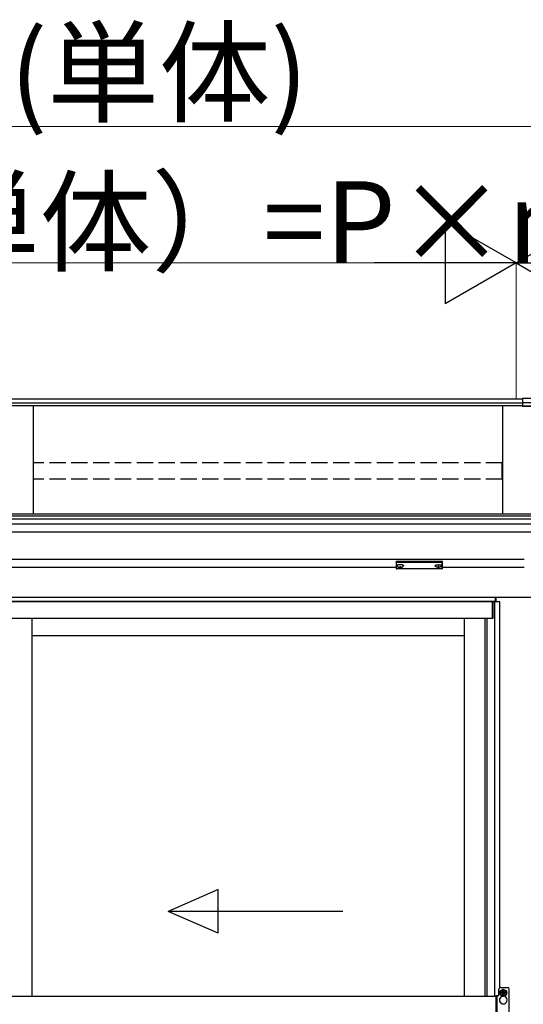
# Model space of a CAD drawing. Extents: x 0 to 31680, y 0 to 51283.
# Drawn here: x 13560 to 14483, y 42286 to 44092 of the extents above; entities that cross this region are included whole.
import ezdxf

# ---------------------------------------------------------------- set-up
doc = ezdxf.new("R2010")
doc.units = 0
doc.linetypes.add('YCENTER_1', pattern=[13, 10, -1, 1, -1])
doc.linetypes.add('YHIDDEN_1', pattern=[4, 3, -1])
doc.layers.add('YKK_A1', color=4, linetype='CONTINUOUS', lineweight=30)
doc.layers.add('YKK_D', color=6, linetype='CONTINUOUS', lineweight=13)
doc.styles.get("Standard").update_dxf_attribs({"font": 'txt', "bigfont": 'BIGFONT'})

msp = doc.modelspace()

# ---------------------------------------------------------------- linework, layer by layer
at = {"layer": 'YKK_A1'}
for p, q in [((14481.1, 43395.9), (12617.6, 43395.9)), ((14481.1, 43397.4), (14481.1, 43383)), ((14533.1, 43397.4), (14481.1, 43397.4)), ((14533.1, 43389.7), (14481.1, 43389.7)), ((14481.1, 43389), (12617.6, 43389)), ((14481.1, 43383.8), (12617.6, 43383.8)), ((13584.6, 43383.8), (13584.6, 43185.5)), ((14444.6, 43383.8), (14444.6, 43185.5)), ((14533.1, 43383.5), (14481.1, 43383.5)), ((14533.1, 43383), (14481.1, 43383)), ((14507.1, 43185.5), (12617.1, 43185.5)), ((14507.1, 43181.6), (12617.1, 43181.6)), ((14507.1, 43175.9), (12617.1, 43175.9)), ((14507.1, 43166.8), (12617.1, 43166.8)), ((14507.1, 43152.2), (12617.1, 43152.2)), ((14484.6, 43102.2), (12617.1, 43102.2)), ((14249.6, 43087.2), (12869.6, 43087.2)), ((14251.2, 43091), (14251.2, 43090.5)), ((14254.6, 43088.4), (14254.6, 43088.1)), ((14256.6, 43089.3), (14256.6, 43088.7)), ((14256.6, 43089.3), (14257.6, 43089.3)), ((14256.6, 43087.8), (14256.6, 43087.8)), ((14257.6, 43089.3), (14257.6, 43088.7)), ((14257.6, 43087.8), (14257.6, 43087.8)), ((14259.6, 43088.4), (14259.6, 43088.1)), ((14263, 43091), (14263, 43090.5)), ((14321.2, 43091), (14321.2, 43090.5)), ((14324.6, 43088.4), (14324.6, 43088.1)), ((14326.6, 43089.3), (14326.6, 43088.7)), ((14327.6, 43089.3), (14326.6, 43089.3)), ((14326.6, 43087.8), (14326.6, 43087.8)), ((14327.6, 43089.3), (14327.6, 43088.7)), ((14327.6, 43087.8), (14327.6, 43087.8)), ((14329.6, 43088.4), (14329.6, 43088.1)), ((14333, 43091), (14333, 43090.5)), ((14484.6, 43087.2), (14334.6, 43087.2)), ((14507.1, 43032.2), (12850, 43032.2)), ((14431.6, 43032.2), (12850, 43032.2)), ((14431.6, 43024.2), (14431.6, 43032.2)), ((14432.1, 43032.2), (14432.1, 43024.2)), ((14431.6, 43025.2), (12850, 43025.2)), ((14426.1, 43024.2), (12850, 43024.2)), ((14426.1, 42994.2), (14426.1, 43024.2)), ((14439.6, 43024.2), (14426.6, 43024.2)), ((14426.6, 43024.2), (14426.6, 42994.2)), ((14430.8, 42300.7), (14430.8, 43024.2)), ((14439.6, 42316.8), (14439.6, 43024.2)), ((14426.1, 42994.2), (12693.1, 42994.2)), ((13582.1, 42994.2), (13582.1, 42300.7)), ((14374.6, 42994.2), (14374.3, 42300.7)), ((14412.4, 42994.2), (14412.1, 42300.7)), ((14415.6, 42994.2), (14415.6, 42300.7)), ((14426.6, 42994.2), (14415.6, 42994.2)), ((14375.6, 42962.2), (13582.1, 42962.2)), ((14438.1, 42302.2), (14438.1, 42314.2)), ((14441.1, 42317.2), (14454.1, 42317.2)), ((14432.1, 42300.7), (12687.1, 42300.7)), ((14432.1, 42300.7), (14432.1, 42225.7)), ((14435.1, 42222.2), (14435.1, 42302.2)), ((14439.6, 42291.6), (14439.6, 42296.8)), ((14442.6, 42302), (14442.6, 42300.3)), ((14449.6, 42302), (14449.6, 42300.3))]:
    msp.add_line(p, q, dxfattribs=at)
at = {"layer": 'YKK_A1', "linetype": 'YHIDDEN_1', "ltscale": 10}
for p, q in [((14444.1, 43279.3), (13585.1, 43279.3)), ((13585.1, 43249.7), (13585.1, 43279.3)), ((14444.1, 43249.7), (14444.1, 43279.3)), ((14444.1, 43249.7), (13585.1, 43249.7))]:
    msp.add_line(p, q, dxfattribs=at)
at = {"layer": 'YKK_A1', "linetype": 'Continuous'}
for p, q in [((14249.6, 43098.9), (14249.6, 43097.8)), ((14249.6, 43097.8), (14249.6, 43085.9)), ((14250.6, 43097.5), (14250.6, 43099.2)), ((14250.6, 43099.2), (14333.6, 43099.2)), ((14292.1, 43097.5), (14250.6, 43097.5)), ((14250.6, 43097.5), (14250.6, 43097)), ((14250.6, 43097), (14292.1, 43097)), ((14250.6, 43084.9), (14250.6, 43097)), ((14292.1, 43084.9), (14250.6, 43084.9)), ((14292.1, 43084.9), (14250.6, 43084.9)), ((14250.6, 43084.9), (14250.6, 43084.9)), ((14333.6, 43097.5), (14292.1, 43097.5)), ((14292.1, 43097), (14333.6, 43097)), ((14333.6, 43084.9), (14292.1, 43084.9)), ((14333.6, 43084.9), (14292.1, 43084.9)), ((14333.6, 43099.2), (14333.6, 43097.5)), ((14333.6, 43097.5), (14333.6, 43097)), ((14333.6, 43097), (14333.6, 43084.9)), ((14333.6, 43084.9), (14333.6, 43084.9)), ((14334.6, 43097.8), (14334.6, 43098.9)), ((14334.6, 43085.9), (14334.6, 43097.8))]:
    msp.add_line(p, q, dxfattribs=at)
at = {"layer": 'YKK_A1', "linetype": 'Continuous', "ltscale": 20}
for p, q in [((13923.4, 42496.8), (13831.7, 42456.8)), ((13923.4, 42416.8), (13923.4, 42496.8)), ((14151.7, 42456.8), (13831.7, 42456.8)), ((13923.4, 42416.8), (13831.7, 42456.8))]:
    msp.add_line(p, q, dxfattribs=at)
at = {"layer": 'YKK_A1', "linetype": 'YCENTER_1', "ltscale": 0.5}
for p, q in [((14453.4, 42307.2), (14438.9, 42307.2)), ((14446.1, 42300), (14446.1, 42314.5))]:
    msp.add_line(p, q, dxfattribs=at)
at = {"layer": 'YKK_A1', "linetype": 'Continuous', "ltscale": 0.5}
for p, q in [((14441.1, 42310.1), (14446.1, 42313)), ((14441.1, 42304.3), (14441.1, 42310.1)), ((14443.1, 42306.4), (14443.1, 42308)), ((14443.1, 42308), (14443.8, 42308)), ((14443.8, 42306.4), (14443.1, 42306.4)), ((14445.4, 42309.5), (14445.4, 42310.2)), ((14445.4, 42310.2), (14446.9, 42310.2)), ((14446.1, 42313), (14451.1, 42310.1)), ((14446.9, 42310.2), (14446.9, 42309.5)), ((14448.4, 42308), (14449.1, 42308)), ((14449.1, 42306.4), (14448.4, 42306.4)), ((14449.1, 42308), (14449.1, 42306.4)), ((14451.1, 42310.1), (14451.1, 42304.3)), ((14446.1, 42301.4), (14441.1, 42304.3)), ((14445.4, 42304.2), (14445.4, 42304.9)), ((14446.9, 42304.2), (14445.4, 42304.2)), ((14451.1, 42304.3), (14446.1, 42301.4)), ((14446.9, 42304.9), (14446.9, 42304.2))]:
    msp.add_line(p, q, dxfattribs=at)
at = {"layer": 'YKK_A1', "ltscale": 0.5}
for p, q in [((14457.1, 42210.2), (14457.1, 42314.2)), ((14438.1, 42302.2), (14432.1, 42302.2)), ((14432.1, 42302.2), (14432.1, 42222.2))]:
    msp.add_line(p, q, dxfattribs=at)
at = {"layer": 'YKK_A1', "linetype": 'Continuous', "ltscale": 0.5}
for radius in [6.25, 5]:
    msp.add_circle((14446.1, 42307.2), radius, dxfattribs=at)
at = {"layer": 'YKK_A1', "linetype": 'Continuous'}
for centre, radius, start, end in [((14250.6, 43085.9), 1, 180, 270), ((14250.6, 43085.9), 0.978, 181.3895, 271.3248), ((14333.6, 43085.9), 1, 270, 0), ((14333.6, 43085.9), 0.978, 268.6752, 358.6105)]:
    msp.add_arc(centre, radius, start, end, dxfattribs=at)
at = {"layer": 'YKK_A1'}
for centre, radius, start, end in [((14441.1, 42314.2), 3, 90, 180), ((14454.1, 42314.2), 3, 0, 90), ((14446.1, 42294.2), 7, 120, 60)]:
    msp.add_arc(centre, radius, start, end, dxfattribs=at)
at = {"layer": 'YKK_A1', "linetype": 'Continuous', "ltscale": 0.5}
for centre, radius, start, end in [((14446.1, 42307.2), 5.58, 153.7485, 206.2515), ((14446.1, 42307.2), 5.58, 93.7485, 146.2515), ((14443.8, 42309.5), 1.52, 270, 0), ((14443.8, 42304.9), 1.52, 0, 90), ((14446.1, 42307.2), 5.58, 33.7485, 86.2515), ((14448.4, 42309.5), 1.52, 180, 270), ((14448.4, 42304.9), 1.52, 90, 180), ((14446.1, 42307.2), 5.58, 333.7485, 26.2515), ((14446.1, 42307.2), 5.58, 213.7485, 266.2515), ((14446.1, 42307.2), 5.58, 273.7485, 326.2515)]:
    msp.add_arc(centre, radius, start, end, dxfattribs=at)
at = {"layer": 'YKK_A1', "linetype": 'Continuous', "extrusion": (0, 0, -1)}
for centre, ratio, start_param, end_param in [((14250.6, 43098.9), 0.315299, 0, 1.570796), ((14250.6, 43097.8), 0.366615, 4.712389, 6.283185), ((14250.6, 43097.8), 0.843474, 4.712389, 6.283185), ((14333.6, 43098.9), 0.315299, 1.570796, 3.141593), ((14333.6, 43097.8), 0.366615, 3.141593, 4.712389), ((14333.6, 43097.8), 0.843474, 3.141593, 4.712389)]:
    msp.add_ellipse(centre, major_axis=(-1, 0), ratio=ratio, start_param=start_param, end_param=end_param, dxfattribs=at)
at = {"layer": 'YKK_A1'}
for centre, major_axis, ratio, start_param, end_param in [((14257.1, 43091), (-5.9, 0), 0.300706, 3.141593, 6.283185), ((14257.1, 43090.5), (-5.9, 0), 0.300706, 3.141593, 6.283185), ((14257.1, 43090.5), (-5.9, 0), 0.46726, 0, 3.141593), ((14255.6, 43090.5), (-4.4, 0), 0.502493, 7.624705, 7.853982), ((14255.6, 43090.5), (-4.4, 0), 0.570835, 7.624705, 7.853982), ((14255.6, 43088.7), (1, 0), 0.417642, 4.712389, 6.283185), ((14255.6, 43087.8), (1, 0), 0.18377, 6.283185, 7.853982), ((14325.6, 43090.5), (-4.4, 0), 0.502493, 7.624705, 7.853982), ((14325.6, 43090.5), (-4.4, 0), 0.570835, 7.624705, 7.853982), ((14325.6, 43088.7), (1, 0), 0.417642, 4.712389, 6.283185), ((14325.6, 43087.8), (1, 0), 0.18377, 0, 1.570796), ((14325.6, 43087.8), (1, 0), 0.18377, 6.283185, 7.853982)]:
    msp.add_ellipse(centre, major_axis=major_axis, ratio=ratio, start_param=start_param, end_param=end_param, dxfattribs=at)
at = {"layer": 'YKK_A1', "extrusion": (0, 0, -1)}
for centre, major_axis, ratio, start_param, end_param in [((14258.6, 43088.7), (-1, 0), 0.417642, 4.712389, 6.283185), ((14258.6, 43087.8), (-1, 0), 0.18377, 0, 1.570796), ((14258.6, 43087.8), (-1, 0), 0.18377, 6.283185, 7.853982), ((14258.6, 43090.5), (4.4, 0), 0.502493, 7.624705, 7.853982), ((14258.6, 43090.5), (4.4, 0), 0.570835, 7.624705, 7.853982), ((14327.1, 43091), (5.9, 0), 0.300706, 3.141593, 6.283185), ((14327.1, 43090.5), (5.9, 0), 0.300706, 3.141593, 6.283185), ((14327.1, 43090.5), (5.9, 0), 0.46726, 0, 3.141593), ((14328.6, 43088.7), (-1, 0), 0.417642, 4.712389, 6.283185), ((14328.6, 43087.8), (-1, 0), 0.18377, 6.283185, 7.853982), ((14328.6, 43090.5), (4.4, 0), 0.502493, 7.624705, 7.853982), ((14328.6, 43090.5), (4.4, 0), 0.570835, 7.624705, 7.853982)]:
    msp.add_ellipse(centre, major_axis=major_axis, ratio=ratio, start_param=start_param, end_param=end_param, dxfattribs=at)
at = {"layer": 'YKK_D'}
for p, q in [((12612.1, 43895.9), (14507.1, 43895.9)), ((12799.6, 43645.9), (14319.6, 43645.9)), ((14469.6, 43396.9), (14469.6, 43646.9)), ((14469.6, 43396.9), (14469.6, 43646.9))]:
    msp.add_line(p, q, dxfattribs=at)
at = {"layer": 'YKK_D', "lineweight": -2}
for p, q in [((14469.6, 43645.9), (14339.7, 43720.9)), ((14339.7, 43720.9), (14339.7, 43570.9)), ((14469.6, 43645.9), (14599.5, 43720.9)), ((14469.6, 43645.9), (14209.8, 43645.9)), ((14469.6, 43645.9), (14339.7, 43570.9)), ((14469.6, 43645.9), (14599.5, 43570.9)), ((14469.6, 43645.9), (14729.4, 43645.9))]:
    msp.add_line(p, q, dxfattribs=at)

# ---------------------------------------------------------------- texts
at = {"layer": 'YKK_D'}
for s, p in [('WR(単体)', (13231.6, 43919.9)), ('W（単体）=P×n', (13007.6, 43645.9))]:
    msp.add_text(s, height=150, dxfattribs=at).set_placement(p)

doc.saveas('drawing.dxf')
